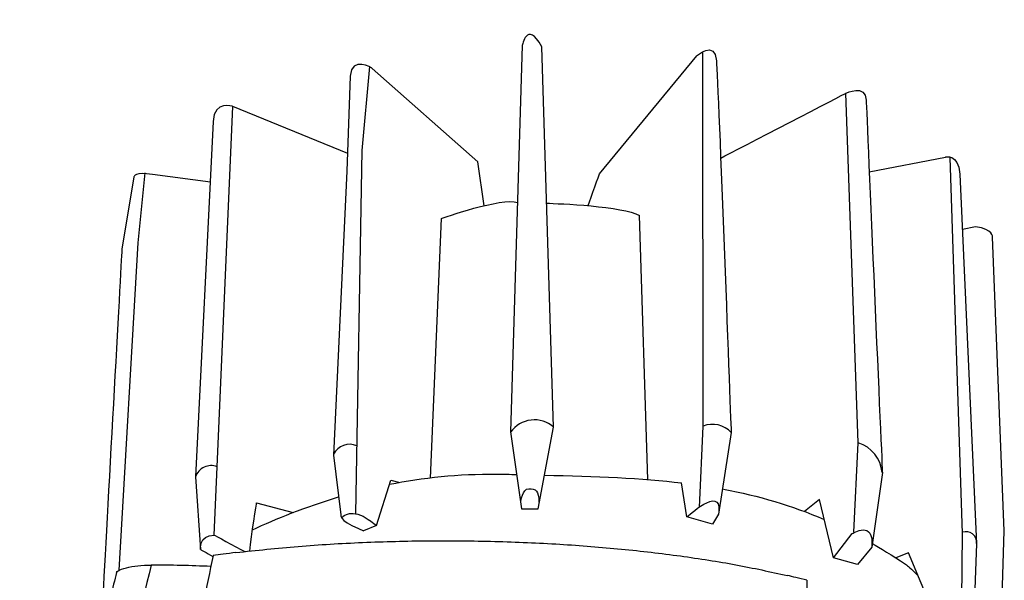
# Model space of a CAD drawing. Extents: x 12 to 4640, y -4605 to 69.
# Drawn here: x 55 to 90, y -4524 to -4504 of the extents above; entities that cross this region are included whole.
import ezdxf

# ---------------------------------------------------------------- set-up
doc = ezdxf.new("R2010")
doc.units = 0
doc.header["$LTSCALE"] = 5
doc.header["$MEASUREMENT"] = 0
doc.layers.add('姿図', color=8, linetype='CONTINUOUS')

msp = doc.modelspace()

# ---------------------------------------------------------------- linework, layer by layer
at = {"layer": '姿図'}
for p, q in [((67.312, -4521.739), (67.493, -4521.821)), ((67.959, -4521.634), (67.493, -4521.821)), ((67.703, -4521.438), (67.959, -4521.632))]:
    msp.add_line(p, q, dxfattribs=at)
for points in [[(79.477, -4520.982), (79.6, -4518.09), (79.592, -4504.753)], [(67.223, -4521.207), (67.444, -4508.267), (67.715, -4505.285)], [(84.979, -4521.871), (85.125, -4518.687), (84.694, -4506.23)], [(62.173, -4521.969), (62.277, -4519.541), (62.84, -4506.703)], [(88.394, -4508.515), (88.835, -4521.913), (88.815, -4524.278)], [(58.788, -4523.217), (59.467, -4511.561), (59.717, -4509.07)], [(77.625, -4519.995), (77.333, -4510.589)], [(67.959, -4521.634), (68.469, -4520.014), (68.79, -4520.1)]]:
    msp.add_lwpolyline(points, dxfattribs=at)
for centre, radius, start, end in [((73.583, -4518.894), 1.029, 48.0124, 144.9469), ((79.94, -4518.915), 0.891, 41.8514, 112.4237), ((67.004, -4519.389), 0.652, 66.7664, 152.2876), ((84.76, -4519.855), 1.23, 5.3695, 72.3037), ((62.061, -4520.072), 0.578, 67.9075, 162.2646), ((88.974, -4522.225), 0.378, 352.6981, 110.2451), ((59.678, -4577.963), 54.927, 87.522, 89.7384)]:
    msp.add_arc(centre, radius, start, end, dxfattribs=at)
for points, knots in [([(73.153, -4504.536), (73.153, -4504.536), (73.316, -4503.612), (73.847, -4504.575), (73.847, -4504.575), (74.273, -4518.127), (74.273, -4518.127), (74.273, -4518.127), (73.722, -4521.04), (73.722, -4521.04), (73.722, -4521.04), (73.131, -4521.034), (73.131, -4521.034), (73.131, -4521.034), (72.735, -4518.288), (72.735, -4518.288), (72.735, -4518.288), (73.153, -4504.536), (73.153, -4504.536)], [0, 0, 0, 0, 1, 1, 1, 2, 2, 2, 3, 3, 3, 4, 4, 4, 5, 5, 5, 6, 6, 6, 6]), ([(75.499, -4510.236), (75.602, -4509.949), (75.906, -4509.102), (75.906, -4509.102), (75.906, -4509.102), (79.376, -4504.903), (79.376, -4504.903), (79.376, -4504.903), (80.017, -4504.317), (80.077, -4505.082), (80.138, -4505.847), (80.601, -4518.32), (80.601, -4518.32), (80.601, -4518.32), (80.147, -4521.225), (80.147, -4521.225), (80.147, -4521.225), (79.932, -4521.582), (79.932, -4521.582), (79.932, -4521.582), (79.024, -4521.325), (79.024, -4521.325), (79.024, -4521.325), (78.835, -4520.113), (78.835, -4520.113)], [0.169178, 0.169178, 0.169178, 0.169178, 1, 1, 1, 2, 2, 2, 3, 3, 3, 4, 4, 4, 5, 5, 5, 6, 6, 6, 7, 7, 7, 8, 8, 8, 8]), ([(71.801, -4510.241), (71.801, -4510.241), (71.569, -4508.68), (71.569, -4508.68), (71.569, -4508.68), (67.808, -4505.346), (67.808, -4505.346), (67.808, -4505.346), (67.066, -4504.874), (67.019, -4505.62), (67.019, -4505.62), (66.896, -4509.006), (66.896, -4509.006), (66.896, -4509.006), (66.425, -4519.119), (66.425, -4519.119), (66.425, -4519.119), (66.688, -4521.253), (66.688, -4521.253), (66.688, -4521.253), (66.591, -4521.43), (67.312, -4521.739)], [0, 0, 0, 0, 1, 1, 1, 2, 2, 2, 3, 3, 3, 4, 4, 4, 5, 5, 5, 6, 6, 6, 7, 7, 7, 7]), ([(80.228, -4508.542), (80.818, -4508.236), (84.694, -4506.23), (84.694, -4506.23), (84.694, -4506.23), (85.397, -4505.886), (85.414, -4506.476), (85.431, -4507.065), (85.991, -4519.743), (85.991, -4519.743), (85.991, -4519.743), (85.611, -4522.396), (85.611, -4522.396), (85.611, -4522.396), (85.099, -4523.012), (85.099, -4523.012), (85.099, -4523.012), (84.245, -4522.784), (84.245, -4522.784), (84.245, -4522.784), (83.749, -4520.697), (83.749, -4520.697), (83.749, -4520.697), (83.212, -4521.128), (83.212, -4521.128)], [0.076132, 0.076132, 0.076132, 0.076132, 1, 1, 1, 2, 2, 2, 3, 3, 3, 4, 4, 4, 5, 5, 5, 6, 6, 6, 7, 7, 7, 8, 8, 8, 8]), ([(66.931, -4508.381), (66.931, -4508.381), (62.84, -4506.703), (62.84, -4506.703), (62.84, -4506.703), (62.172, -4506.458), (62.136, -4507.236), (62.136, -4507.236), (61.509, -4519.897), (61.509, -4519.897), (61.509, -4519.897), (61.688, -4522.483), (61.688, -4522.483), (61.688, -4522.483), (61.891, -4522.597), (62.124, -4522.728)], [0, 0, 0, 0, 1, 1, 1, 2, 2, 2, 3, 3, 3, 4, 4, 4, 4.423509, 4.423509, 4.423509, 4.423509]), ([(85.522, -4509.03), (85.522, -4509.03), (88.236, -4508.506), (88.236, -4508.506), (88.236, -4508.506), (88.695, -4508.349), (88.754, -4509.116), (88.754, -4509.116), (89.346, -4522.287), (89.346, -4522.287), (89.346, -4522.287), (89.257, -4524.86), (89.257, -4524.86), (89.257, -4524.86), (88.348, -4525.118), (88.348, -4525.118), (88.348, -4525.118), (87.827, -4524.767), (87.827, -4524.767), (87.827, -4524.767), (86.917, -4522.605), (86.917, -4522.605), (86.917, -4522.605), (86.473, -4522.784), (86.473, -4522.784)], [0, 0, 0, 0, 1, 1, 1, 2, 2, 2, 3, 3, 3, 4, 4, 4, 5, 5, 5, 6, 6, 6, 7, 7, 7, 8, 8, 8, 8]), ([(62.037, -4509.398), (62.037, -4509.398), (59.969, -4509.127), (59.969, -4509.127), (59.34, -4509.01), (59.313, -4509.206), (59.313, -4509.206), (59.313, -4509.206), (58.883, -4511.786), (58.883, -4511.786), (58.883, -4511.786), (58.373, -4521.035), (58.206, -4524.066)], [0, 0, 0, 0, 1, 1, 1, 2, 2, 2, 3, 3, 3, 3.836094, 3.836094, 3.836094, 3.836094]), ([(69.881, -4519.938), (69.881, -4519.938), (70.278, -4510.688), (70.278, -4510.688), (70.278, -4510.688), (72.452, -4509.918), (72.983, -4510.129)], [0, 0, 0, 0, 1, 1, 1, 2, 2, 2, 2]), ([(88.239, -4525.044), (88.239, -4525.044), (88.889, -4526.937), (88.889, -4526.937), (88.889, -4526.937), (89.947, -4526.85), (89.947, -4526.85), (89.947, -4526.85), (90.176, -4526.936), (90.19, -4526.513), (90.19, -4526.513), (90.338, -4521.821), (90.338, -4521.821), (90.338, -4521.821), (89.917, -4511.355), (89.917, -4511.355), (89.917, -4511.355), (89.951, -4511.074), (89.316, -4510.985), (89.316, -4510.985), (88.842, -4511.083), (88.842, -4511.083)], [0, 0, 0, 0, 1, 1, 1, 2, 2, 2, 3, 3, 3, 4, 4, 4, 5, 5, 5, 6, 6, 6, 7, 7, 7, 7]), ([(72.956, -4519.82), (72.72, -4519.817), (72.481, -4519.814), (72.237, -4519.812), (70.879, -4519.796), (69.598, -4519.937), (68.421, -4520.169)], [1.074028, 1.074028, 1.074028, 1.074028, 2, 2, 2, 2.9485, 2.9485, 2.9485, 2.9485]), ([(73.107, -4520.788), (73.107, -4520.788), (73.147, -4520.31), (73.39, -4520.319), (73.634, -4520.329), (73.746, -4520.374), (73.749, -4520.793)], [0, 0, 0, 0, 1, 1, 1, 2, 2, 2, 2]), ([(63.444, -4522.54), (63.496, -4521.972), (63.684, -4520.823), (63.684, -4520.823), (63.684, -4520.823), (64.99, -4521.169), (64.99, -4521.169)], [6.065575, 6.065575, 6.065575, 6.065575, 7, 7, 7, 8, 8, 8, 8]), ([(84.245, -4522.784), (84.245, -4522.784), (84.918, -4521.918), (84.918, -4521.918), (84.918, -4521.918), (85.714, -4521.411), (85.611, -4522.396)], [0, 0, 0, 0, 1, 1, 1, 2, 2, 2, 2]), ([(61.688, -4522.483), (61.688, -4522.483), (61.607, -4521.992), (62.173, -4521.969), (62.173, -4521.969), (62.921, -4522.373), (63.265, -4522.558)], [0, 0, 0, 0, 1, 1, 1, 1.770091, 1.770091, 1.770091, 1.770091]), ([(62.948, -4522.592), (63.681, -4522.514), (65.144, -4522.357), (67.457, -4522.22), (69.81, -4522.159), (72.172, -4522.18), (74.482, -4522.281), (76.705, -4522.457), (78.811, -4522.704), (80.807, -4523.016), (82, -4523.277), (82.598, -4523.408)], [0, 0, 0, 0, 0.112965, 0.225576, 0.33818, 0.450974, 0.562864, 0.672095, 0.781094, 0.890257, 1, 1, 1, 1]), ([(85.627, -4522.269), (85.887, -4522.412), (86.346, -4522.694), (86.814, -4523.008), (86.904, -4523.069), (86.996, -4523.147), (87.249, -4523.4)], [0, 0, 0, 0, 1, 1, 1, 2, 2, 2, 2]), ([(62.131, -4522.696), (62.016, -4523.264), (61.779, -4524.444), (61.419, -4526.19), (61.056, -4527.941), (60.686, -4529.727), (60.398, -4531.16), (60.127, -4532.515), (59.845, -4533.989), (59.52, -4535.808), (59.223, -4537.648), (59.001, -4539.164), (58.882, -4540.118), (58.826, -4540.56)], [0, 0, 0, 0, 0.094522, 0.1963536, 0.2939889, 0.3909923, 0.5000708, 0.5380456, 0.6213748, 0.7500196, 0.8447282, 0.9280416, 0.9999148, 0.9999148, 0.9999148, 0.9999148]), ([(62.948, -4522.592), (62.794, -4522.611), (62.519, -4522.644), (62.249, -4522.68), (62.131, -4522.696)], [0, 0, 0, 0, 0.559949, 1, 1, 1, 1]), ([(59.929, -4523.037), (59.522, -4524.686), (58.708, -4527.984), (57.763, -4532.708), (56.996, -4537.133), (56.613, -4539.883), (56.421, -4541.258)], [0, 0, 0, 0, 0.2798918, 0.5599887, 0.7800604, 1, 1, 1, 1]), ([(58.696, -4523.299), (58.706, -4523.274), (58.764, -4523.214), (59.028, -4523.127), (59.433, -4523.048), (59.764, -4523.04), (59.929, -4523.037)], [0, 0, 0, 0, 0.131421, 0.420852, 0.710382, 1, 1, 1, 1]), ([(58.696, -4523.299), (58.553, -4523.862), (58.282, -4524.927), (57.919, -4526.449), (57.61, -4527.797), (57.353, -4528.968), (57.144, -4529.959), (56.971, -4530.798), (56.783, -4531.738), (56.546, -4532.967), (56.239, -4534.643), (55.889, -4536.705), (55.543, -4538.909), (55.335, -4540.437), (55.239, -4541.139)], [0, 0, 0, 0, 0.0979277, 0.1854116, 0.2624336, 0.3289808, 0.3850446, 0.4306199, 0.4708591, 0.5435737, 0.6369381, 0.7509402, 0.8855522, 1, 1, 1, 1]), ([(83.293, -4523.58), (83.166, -4523.547), (82.938, -4523.489), (82.702, -4523.433), (82.598, -4523.408)], [0, 0, 0, 0, 0.560514, 1, 1, 1, 1]), ([(83.293, -4523.58), (83.303, -4525.283), (83.323, -4528.689), (83.434, -4532.038), (83.49, -4533.712)], [0, 0, 0, 0, 0.499943, 1, 1, 1, 1])]:
    msp.add_open_spline(points, degree=3, knots=knots, dxfattribs=at)
for points in [[(74.022, -4510.149), (74.435, -4510.162), (76.75, -4510.249), (77.333, -4510.589)], [(73.949, -4519.836), (75.737, -4519.867), (77.455, -4519.942), (78.835, -4520.113)], [(79.024, -4521.325), (79.024, -4521.325), (80.238, -4520.19), (80.163, -4521.118)], [(63.537, -4521.784), (64.384, -4521.384), (65.421, -4520.963), (66.609, -4520.613)], [(80.327, -4520.337), (81.579, -4520.57), (82.753, -4520.91), (83.919, -4521.412)], [(66.743, -4521.326), (66.743, -4521.326), (67.086, -4520.968), (67.699, -4521.435)]]:
    msp.add_open_spline(points, degree=3, dxfattribs=at)

doc.saveas('drawing.dxf')
